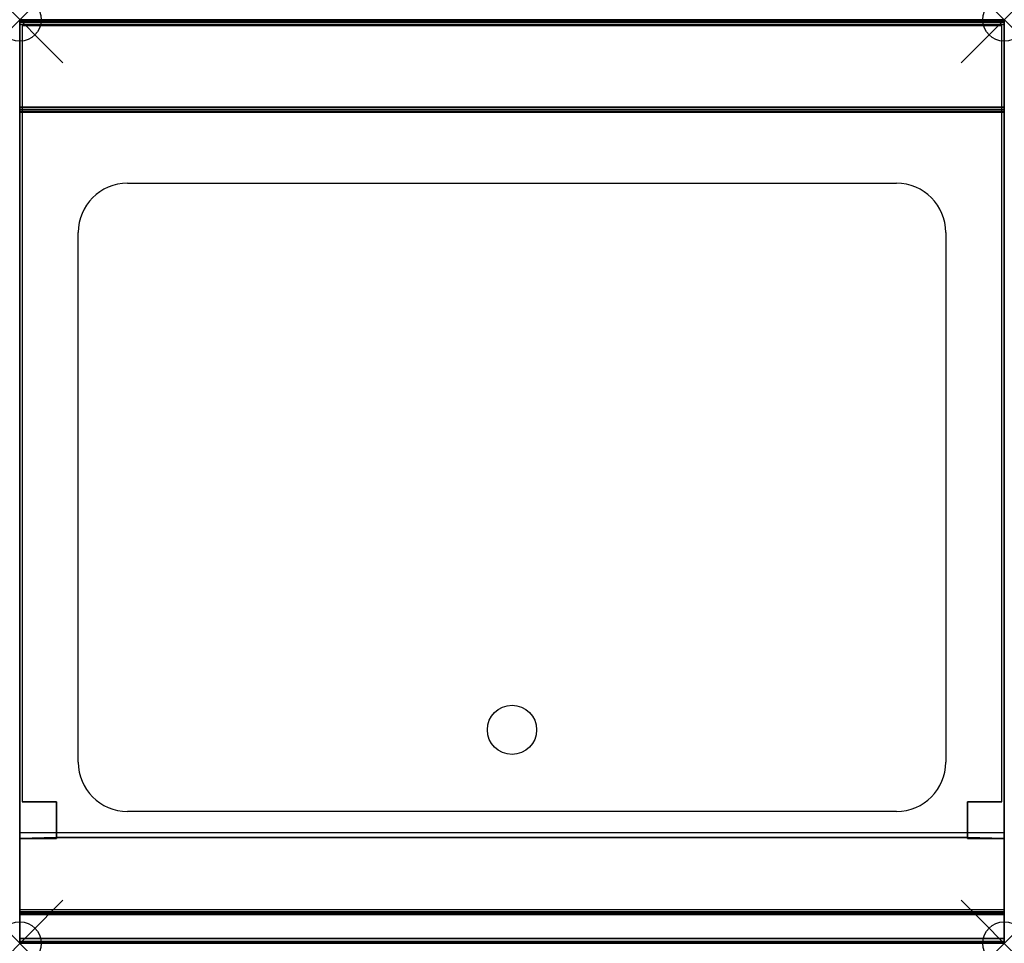
# Model space of a CAD drawing. Units: millimetres. Extents: x 0 to 800, y -750 to 0.
import ezdxf

# ---------------------------------------------------------------- set-up
doc = ezdxf.new("R2010")
doc.units = ezdxf.units.MM
doc.header["$PDMODE"] = 35
doc.header["$PDSIZE"] = 35
doc.linetypes.add('CONTINUA', pattern=[0])
for name, color, linetype in [('200-EquipBorder-2d', 9, 'CONTINUA'), ('200-EquipInternal-2d', 252, 'CONTINUA'), ('200-EquipSteel-3d', 9, 'CONTINUA')]:
    doc.layers.add(name, color=color, linetype=linetype)
doc.layers.add('200-insPoint-3D', color=3, linetype='CONTINUA', plot=False)

msp = doc.modelspace()

# ---------------------------------------------------------------- linework, layer by layer
at = {"layer": '200-EquipBorder-2d'}
msp.add_lwpolyline([(0, 0), (800, 0), (800, -750), (0, -750)], close=True, dxfattribs=at)
at = {"layer": '200-EquipInternal-2d'}
for p, q in [((0, -75), (800, -75)), ((87.5, -132.85), (712.5, -132.85)), ((47.5, -602.85), (47.5, -172.85)), ((752.5, -172.85), (752.5, -602.85)), ((712.5, -642.85), (87.5, -642.85))]:
    msp.add_line(p, q, dxfattribs=at)
msp.add_circle((400, -576.63), 20, dxfattribs=at)
for centre, start, end in [((87.5, -172.85), 90, 180), ((712.5, -172.85), 0, 90), ((87.5, -602.85), 180, 270), ((712.5, -602.85), 270, 0)]:
    msp.add_arc(centre, 40, start, end, dxfattribs=at)
at = {"layer": '200-EquipSteel-3d'}
msp.add_circle((400, -576.63, 742), 20, dxfattribs=at)
msp.add_circle((400, -576.63, 742), 20, dxfattribs=at)
for points in [[(800, 0, 914), (800, 0, 840), (0, 0, 840), (0, 0, 914)], [(800, -0.54, 916), (800, 0, 914), (0, 0, 914), (0, -0.54, 916)], [(800, 0, 840), (800, 0, 150), (0, 0, 150), (0, 0, 840)], [(0, -665, 840), (0, -665, 150), (0, 0, 150), (0, 0, 840)], [(800, 0, 840), (800, 0, 150), (800, -665, 150), (800, -665, 840)], [(800, -2, 917.46), (800, -0.54, 916), (0, -0.54, 916), (0, -2, 917.46)], [(800, -4, 918), (800, -2, 917.46), (0, -2, 917.46), (0, -4, 918)], [(800, -71, 918), (800, -4, 918), (0, -4, 918), (0, -71, 918)], [(800, -73, 917.46), (800, -71, 918), (0, -71, 918), (0, -73, 917.46)], [(800, -74.46, 916), (800, -73, 917.46), (0, -73, 917.46), (0, -74.46, 916)], [(800, -75, 914), (800, -74.46, 916), (0, -74.46, 916), (0, -75, 914)], [(800, -75, 900), (800, -75, 914), (0, -75, 914), (0, -75, 900)], [(800, -722.85, 900), (800, -722.85, 900), (800, -726.5, 897.63), (800, -75, 900)], [(2, -635, 190), (2, -635, 838), (30, -635, 838), (30, -635, 190)], [(30, -635, 190), (30, -635, 838), (30, -665, 840), (30, -664, 190)], [(798, -635, 838), (798, -635, 190), (770, -635, 190), (770, -635, 838)], [(770, -635, 838), (770, -635, 190), (770, -664, 190), (770, -665, 840)], [(800, -660, 840), (800, -746, 840), (0, -746, 840), (0, -660, 840)], [(30, -665, 150), (0, -665, 150), (30, -664, 150)], [(30, -664, 150), (770, -664, 150), (770, -664, 190), (30, -664, 190)], [(30, -665, 840), (30, -665, 150), (30, -664, 190)], [(30, -665, 150), (30, -664, 150), (30, -664, 190)], [(770, -664, 150), (770, -665, 150), (770, -664, 190)], [(770, -665, 150), (770, -665, 840), (770, -664, 190)], [(800, -665, 150), (770, -665, 150), (770, -664, 150)], [(30, -665, 150), (30, -665, 840), (0, -665, 840), (0, -665, 150)], [(770, -665, 840), (770, -665, 150), (800, -665, 150), (800, -665, 840)], [(800, -724.35, 899.71), (800, -722.85, 900), (0, -722.85, 900), (0, -724.35, 899.71)], [(0, -724.35, 899.71), (0, -722.85, 900), (0, -725.63, 898.88)], [(0, -725.63, 898.88), (0, -722.85, 900), (0, -726.5, 897.63)], [(800, -725.63, 898.88), (800, -724.35, 899.71), (0, -724.35, 899.71), (0, -725.63, 898.88)], [(800, -726.5, 897.63), (800, -725.63, 898.88), (0, -725.63, 898.88), (0, -726.5, 897.63)], [(800, -749.65, 845.63), (800, -726.5, 897.63), (0, -726.5, 897.63), (0, -749.65, 845.63)], [(800, -725.63, 898.88), (800, -725.63, 898.88), (800, -722.85, 900), (800, -724.35, 899.71)], [(800, -726.5, 897.63), (800, -726.5, 897.63), (800, -722.85, 900), (800, -725.63, 898.88)], [(800, -746, 840), (800, -748.46, 840.85), (0, -748.46, 840.85), (0, -746, 840)], [(0, -746, 840), (0, -748.46, 840.85), (0, -749.88, 843.03)], [(800, -748.46, 840.85), (800, -749.88, 843.03), (0, -749.88, 843.03), (0, -748.46, 840.85)], [(800, -749.88, 843.03), (800, -749.65, 845.63), (0, -749.65, 845.63), (0, -749.88, 843.03)], [(800, -749.88, 843.03), (800, -749.88, 843.03), (800, -748.46, 840.85), (800, -746, 840)]]:
    msp.add_3dface(points, dxfattribs=at)
for points, invisible_edges in [([(0, -0.54, 916), (0, 0, 914), (0, -75, 900), (0, -75, 914)], 10), ([(0, 0, 914), (0, 0, 840), (0, -75, 900)], 10), ([(0, 0, 840), (0, -746, 840), (0, -749.88, 843.03), (0, -749.65, 845.63)], 8), ([(0, 0, 840), (0, -749.65, 845.63), (0, -726.5, 897.63), (0, -75, 900)], 13), ([(0, -665, 150), (0, 0, 150), (30, -664, 150)], 2), ([(0, 0, 150), (800, 0, 150), (800, -665, 150), (770, -664, 150)], 8), ([(0, 0, 150), (770, -664, 150), (30, -664, 150)], 9), ([(800, -75, 914), (800, -75, 900), (800, 0, 914), (800, -0.54, 916)], 10), ([(800, -75, 900), (800, -75, 900), (800, 0, 840), (800, 0, 914)], 10), ([(800, -749.65, 845.63), (800, -749.88, 843.03), (800, -746, 840), (800, 0, 840)], 8), ([(800, -75, 900), (800, -726.5, 897.63), (800, -749.65, 845.63), (800, 0, 840)], 12), ([(0, -2, 917.46), (0, -0.54, 916), (0, -75, 914), (0, -74.46, 916)], 10), ([(0, -4, 918), (0, -2, 917.46), (0, -73, 917.46)], 10), ([(0, -2, 917.46), (0, -74.46, 916), (0, -73, 917.46)], 9), ([(0, -71, 918), (0, -4, 918), (0, -73, 917.46)], 2), ([(770, -635, 190), (798, -635, 190), (798, -5, 190), (2, -5, 190)], 8), ([(770, -635, 190), (2, -5, 190), (30, -635, 190)], 11), ([(2, -5, 190), (2, -635, 190), (30, -635, 190)], 8), ([(800, -74.46, 916), (800, -75, 914), (800, -0.54, 916), (800, -2, 917.46)], 10), ([(800, -73, 917.46), (800, -73, 917.46), (800, -2, 917.46), (800, -4, 918)], 10), ([(800, -73, 917.46), (800, -73, 917.46), (800, -74.46, 916), (800, -2, 917.46)], 12), ([(800, -73, 917.46), (800, -73, 917.46), (800, -4, 918), (800, -71, 918)], 2), ([(0, -75, 900), (0, -726.5, 897.63), (0, -722.85, 900)], 1), ([(30, -664, 190), (770, -664, 190), (770, -635, 190), (30, -635, 190)], 4)]:
    msp.add_3dface(points, dxfattribs=dict(at, invisible_edges=invisible_edges))
at = {"layer": '200-insPoint-3D'}
for p in [(0, 0), (800, 0), (0, -750), (800, -750)]:
    msp.add_point(p, dxfattribs=at)

doc.saveas('drawing.dxf')
